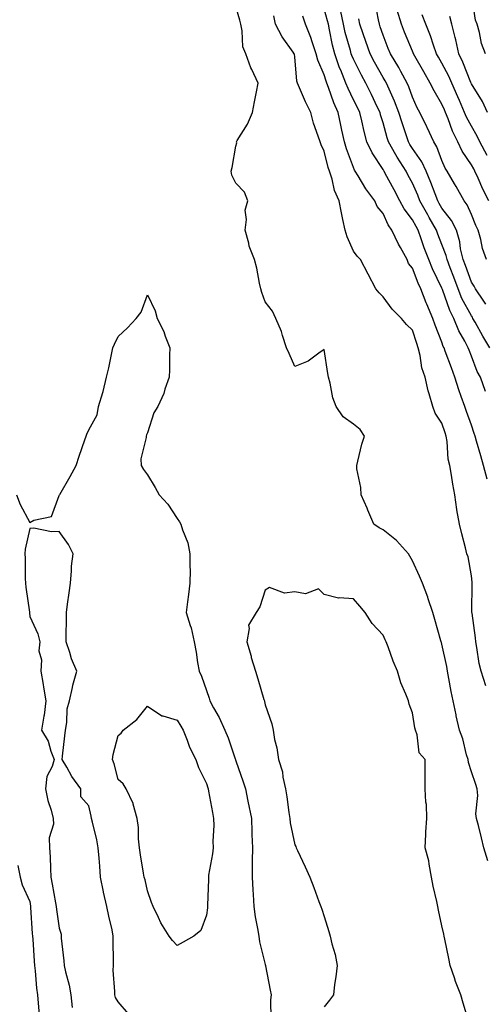
# Model space of a CAD drawing. Units: inches. Extents: x 947363 to 950003, y 7308458 to 7311098.
# Drawn here: x 947725 to 947882, y 7309049 to 7309383 of the extents above; entities that cross this region are included whole.
import ezdxf

# ---------------------------------------------------------------- set-up
doc = ezdxf.new("R2010")
doc.units = ezdxf.units.IN
doc.header["$MEASUREMENT"] = 0
doc.layers.add('Contour_94737308', color=7, linetype='Continuous', true_color=0xb673e2)

msp = doc.modelspace()

# ---------------------------------------------------------------- linework, layer by layer
at = {"layer": 'Contour_94737308'}
for points in [[(947883.24, 7309301.92, 3260), (947881.86, 7309305.73, 3260), (947881.27, 7309308.7, 3260), (947880.35, 7309311.92, 3260), (947879.62, 7309313.49, 3260), (947878.05, 7309317.2, 3260), (947876.63, 7309320.5, 3260), (947875.62, 7309321.92, 3260), (947872.84, 7309326.71, 3260), (947872.28, 7309327.69, 3260), (947869.83, 7309331.92, 3260), (947869.14, 7309333.01, 3260), (947868.05, 7309335.64, 3260), (947866.37, 7309340.24, 3260), (947865.31, 7309341.92, 3260), (947862.99, 7309346.86, 3260), (947862.87, 7309347.1, 3260), (947860.58, 7309351.92, 3260), (947859.67, 7309353.54, 3260), (947858.05, 7309357.12, 3260), (947856.8, 7309360.67, 3260), (947856.27, 7309361.92, 3260), (947854.12, 7309365.85, 3260), (947853.38, 7309367.25, 3260), (947850.54, 7309371.92, 3260), (947849.83, 7309373.7, 3260), (947848.05, 7309378.21, 3260), (947847.12, 7309380.99, 3260), (947846.81, 7309381.92, 3260), (947846.54, 7309383.43, 3260), (947845.41, 7309389.28, 3260)], [(947882.89, 7309371.92, 3256), (947881.5, 7309375.37, 3256), (947880.84, 7309379.13, 3256), (947880.03, 7309381.92, 3256), (947879.46, 7309383.33, 3256), (947878.24, 7309391.73, 3256)], [(947883.61, 7309097.48, 3266), (947882.31, 7309101.92, 3266), (947881.44, 7309105.31, 3266), (947880.43, 7309109.54, 3266), (947879.84, 7309111.92, 3266), (947879.58, 7309113.45, 3266), (947880.22, 7309119.75, 3266), (947879.99, 7309121.92, 3266), (947879.62, 7309123.49, 3266), (947878.05, 7309127.71, 3266), (947877.06, 7309130.93, 3266), (947876.95, 7309131.92, 3266), (947876.45, 7309133.52, 3266), (947875.11, 7309138.98, 3266), (947874.03, 7309141.92, 3266), (947872.9, 7309146.77, 3266), (947872.84, 7309147.13, 3266), (947871.82, 7309151.92, 3266), (947871.17, 7309155.05, 3266), (947870.45, 7309159.52, 3266), (947869.99, 7309161.92, 3266), (947869.73, 7309163.6, 3266), (947868.05, 7309171.19, 3266), (947867.87, 7309171.74, 3266), (947867.82, 7309171.92, 3266), (947867.73, 7309172.24, 3266), (947865.67, 7309179.54, 3266), (947864.97, 7309181.92, 3266), (947863.35, 7309186.62, 3266), (947863.21, 7309187.08, 3266), (947861.43, 7309191.92, 3266), (947860.42, 7309194.29, 3266), (947858.05, 7309199.48, 3266), (947857.16, 7309201.03, 3266), (947856.69, 7309201.92, 3266), (947852.58, 7309206.45, 3266), (947848.05, 7309209.99, 3266), (947846.78, 7309210.65, 3266), (947844.96, 7309211.92, 3266), (947842.87, 7309216.74, 3266), (947842.6, 7309217.37, 3266), (947840.63, 7309221.92, 3266), (947840.5, 7309224.37, 3266), (947839.16, 7309230.81, 3266), (947839.09, 7309231.92, 3266), (947839.5, 7309233.37, 3266), (947840.83, 7309239.14, 3266), (947841.73, 7309241.92, 3266), (947840.25, 7309244.12, 3266), (947838.05, 7309245.94, 3266), (947834.55, 7309248.42, 3266), (947832.1, 7309251.92, 3266), (947831.01, 7309254.88, 3266), (947830.11, 7309259.86, 3266), (947829.52, 7309261.92, 3266), (947829.33, 7309263.2, 3266), (947828.05, 7309271.3, 3266), (947826.26, 7309270.13, 3266), (947822.57, 7309267.4, 3266), (947818.05, 7309265.61, 3266), (947816.16, 7309270.03, 3266), (947815.26, 7309271.92, 3266), (947813.87, 7309276.1, 3266), (947813.55, 7309277.42, 3266), (947811.59, 7309281.92, 3266), (947810.52, 7309284.39, 3266), (947808.05, 7309287.5, 3266), (947806.89, 7309290.76, 3266), (947806.53, 7309291.92, 3266), (947806.08, 7309293.89, 3266), (947805.14, 7309299.01, 3266), (947804.4, 7309301.92, 3266), (947802.62, 7309306.49, 3266), (947802.43, 7309307.54, 3266), (947801.17, 7309311.92, 3266), (947801.67, 7309315.54, 3266), (947801.25, 7309318.72, 3266), (947802.07, 7309321.92, 3266), (947800.96, 7309324.83, 3266), (947798.05, 7309327.93, 3266), (947796.72, 7309330.59, 3266), (947796.49, 7309331.92, 3266), (947796.79, 7309333.18, 3266), (947798.05, 7309340.5, 3266), (947798.33, 7309341.64, 3266), (947798.26, 7309341.92, 3266), (947798.53, 7309342.4, 3266), (947801.99, 7309347.98, 3266), (947803.68, 7309351.92, 3266), (947804.42, 7309355.55, 3266), (947805.05, 7309358.92, 3266), (947805.65, 7309361.92, 3266), (947803.48, 7309366.49, 3266), (947803.18, 7309367.05, 3266), (947801.39, 7309371.92, 3266), (947800.4, 7309374.27, 3266), (947800.23, 7309379.74, 3266), (947799.71, 7309381.92, 3266), (947799.44, 7309383.31, 3266), (947798.05, 7309388.01, 3266)], [(947882.86, 7309257.11, 3263), (947881.18, 7309261.92, 3263), (947880.02, 7309263.89, 3263), (947878.05, 7309269.06, 3263), (947877.26, 7309271.13, 3263), (947876.96, 7309271.92, 3263), (947875.81, 7309274.16, 3263), (947873.81, 7309277.68, 3263), (947872.08, 7309281.92, 3263), (947870.76, 7309284.63, 3263), (947868.26, 7309291.71, 3263), (947868.17, 7309291.92, 3263), (947868.14, 7309292.01, 3263), (947868.05, 7309292.24, 3263), (947864.88, 7309298.75, 3263), (947863.56, 7309301.92, 3263), (947862.04, 7309305.91, 3263), (947861, 7309308.97, 3263), (947859.93, 7309311.92, 3263), (947859.26, 7309313.13, 3263), (947858.05, 7309315.37, 3263), (947855.24, 7309319.11, 3263), (947853.77, 7309321.92, 3263), (947851.78, 7309325.65, 3263), (947848.82, 7309331.15, 3263), (947848.41, 7309331.92, 3263), (947848.26, 7309332.13, 3263), (947848.05, 7309332.55, 3263), (947844.32, 7309338.19, 3263), (947842.58, 7309341.92, 3263), (947841.61, 7309345.48, 3263), (947840.85, 7309349.12, 3263), (947840.16, 7309351.92, 3263), (947839.48, 7309353.35, 3263), (947838.05, 7309356.27, 3263), (947836.17, 7309360.05, 3263), (947835.45, 7309361.92, 3263), (947833.69, 7309366.28, 3263), (947833.29, 7309367.16, 3263), (947831.64, 7309371.92, 3263), (947830.91, 7309374.78, 3263), (947829.89, 7309380.08, 3263), (947829.46, 7309381.92, 3263), (947829.23, 7309383.1, 3263), (947828.05, 7309387.22, 3263)], [(947884.37, 7309271.92, 3262), (947881.98, 7309275.85, 3262), (947879.31, 7309280.66, 3262), (947878.6, 7309281.92, 3262), (947878.41, 7309282.28, 3262), (947878.05, 7309282.79, 3262), (947874.85, 7309288.72, 3262), (947873.54, 7309291.92, 3262), (947872.05, 7309295.92, 3262), (947870.83, 7309299.14, 3262), (947869.79, 7309301.92, 3262), (947869.47, 7309303.34, 3262), (947868.05, 7309307.05, 3262), (947866.66, 7309310.53, 3262), (947866.17, 7309311.92, 3262), (947863.71, 7309316.26, 3262), (947863.24, 7309317.11, 3262), (947860.6, 7309321.92, 3262), (947859.89, 7309323.76, 3262), (947858.05, 7309327.85, 3262), (947856.63, 7309330.5, 3262), (947855.88, 7309331.92, 3262), (947852.85, 7309336.72, 3262), (947852.4, 7309337.57, 3262), (947849.92, 7309341.92, 3262), (947849.47, 7309343.34, 3262), (947848.05, 7309348.44, 3262), (947847.23, 7309351.1, 3262), (947847.03, 7309351.92, 3262), (947846.1, 7309353.87, 3262), (947844.13, 7309358, 3262), (947842.23, 7309361.92, 3262), (947840.74, 7309364.61, 3262), (947838.05, 7309370, 3262), (947837.45, 7309371.32, 3262), (947837.25, 7309371.92, 3262), (947836.98, 7309372.99, 3262), (947835.22, 7309379.09, 3262), (947834.56, 7309381.92, 3262), (947833.72, 7309386.25, 3262)], [(947884.01, 7309321.92, 3259), (947881.98, 7309325.85, 3259), (947880.33, 7309329.64, 3259), (947879.27, 7309331.92, 3259), (947878.84, 7309332.71, 3259), (947878.05, 7309334.17, 3259), (947874.94, 7309338.81, 3259), (947873.45, 7309341.92, 3259), (947871.67, 7309345.54, 3259), (947870.15, 7309349.82, 3259), (947869.29, 7309351.92, 3259), (947868.92, 7309352.79, 3259), (947868.05, 7309354.71, 3259), (947865.37, 7309359.24, 3259), (947864.07, 7309361.92, 3259), (947861.85, 7309365.72, 3259), (947858.87, 7309371.1, 3259), (947858.41, 7309371.92, 3259), (947858.31, 7309372.18, 3259), (947858.05, 7309372.79, 3259), (947855.39, 7309379.26, 3259), (947854.33, 7309381.92, 3259), (947852.81, 7309386.68, 3259)], [(947882.93, 7309157.04, 3265), (947881.36, 7309161.92, 3265), (947880.67, 7309164.54, 3265), (947879.95, 7309170.02, 3265), (947879.54, 7309171.92, 3265), (947879.46, 7309173.33, 3265), (947878.27, 7309181.7, 3265), (947878.26, 7309181.92, 3265), (947878.26, 7309182.13, 3265), (947878.35, 7309191.62, 3265), (947878.37, 7309191.92, 3265), (947878.33, 7309192.2, 3265), (947878.05, 7309194.43, 3265), (947876.96, 7309200.83, 3265), (947876.55, 7309201.92, 3265), (947876.08, 7309203.89, 3265), (947874.77, 7309208.64, 3265), (947874.06, 7309211.92, 3265), (947873.09, 7309216.88, 3265), (947873.07, 7309216.94, 3265), (947872.38, 7309221.92, 3265), (947871.72, 7309225.59, 3265), (947871.31, 7309228.66, 3265), (947870.77, 7309231.92, 3265), (947870.22, 7309234.09, 3265), (947869.87, 7309240.1, 3265), (947869.53, 7309241.92, 3265), (947869.14, 7309243.01, 3265), (947868.05, 7309246.3, 3265), (947865.77, 7309249.64, 3265), (947865.01, 7309251.92, 3265), (947863.75, 7309256.22, 3265), (947863.36, 7309257.23, 3265), (947862.3, 7309261.92, 3265), (947861.19, 7309265.06, 3265), (947860.64, 7309269.33, 3265), (947859.98, 7309271.92, 3265), (947859.47, 7309273.34, 3265), (947858.05, 7309277.92, 3265), (947855.97, 7309279.84, 3265), (947854.37, 7309281.92, 3265), (947851.18, 7309285.05, 3265), (947848.05, 7309289.22, 3265), (947846.77, 7309290.64, 3265), (947845.61, 7309291.92, 3265), (947843.04, 7309296.91, 3265), (947843.02, 7309296.95, 3265), (947840.43, 7309301.92, 3265), (947839.25, 7309303.12, 3265), (947838.05, 7309304.73, 3265), (947835.83, 7309309.7, 3265), (947835.17, 7309311.92, 3265), (947834.42, 7309315.55, 3265), (947833.93, 7309317.8, 3265), (947833.1, 7309321.92, 3265), (947831.51, 7309325.38, 3265), (947830.71, 7309329.26, 3265), (947829.85, 7309331.92, 3265), (947829.4, 7309333.27, 3265), (947828.05, 7309338.73, 3265), (947827.01, 7309340.88, 3265), (947826.66, 7309341.92, 3265), (947826.06, 7309343.91, 3265), (947824.43, 7309348.3, 3265), (947823.51, 7309351.92, 3265), (947821.68, 7309355.55, 3265), (947819.72, 7309360.25, 3265), (947818.97, 7309361.92, 3265), (947818.75, 7309362.62, 3265), (947818.05, 7309370.83, 3265), (947817.92, 7309371.79, 3265), (947817.89, 7309371.92, 3265), (947817.56, 7309372.41, 3265), (947813.78, 7309377.65, 3265), (947811.49, 7309381.92, 3265), (947810.96, 7309384.83, 3265)], [(947883.43, 7309227.3, 3264), (947882.2, 7309231.92, 3264), (947881.26, 7309235.13, 3264), (947879.8, 7309240.17, 3264), (947879.29, 7309241.92, 3264), (947878.96, 7309242.83, 3264), (947878.05, 7309245.63, 3264), (947876.37, 7309250.24, 3264), (947875.78, 7309251.92, 3264), (947874.62, 7309255.35, 3264), (947873.74, 7309257.61, 3264), (947872.47, 7309261.92, 3264), (947871.26, 7309265.13, 3264), (947869.19, 7309270.78, 3264), (947868.76, 7309271.92, 3264), (947868.52, 7309272.39, 3264), (947868.05, 7309273.8, 3264), (947865.76, 7309279.63, 3264), (947864.98, 7309281.92, 3264), (947862.89, 7309286.76, 3264), (947862.72, 7309287.25, 3264), (947860.9, 7309291.92, 3264), (947860, 7309293.87, 3264), (947858.05, 7309298.97, 3264), (947856.74, 7309300.61, 3264), (947856.19, 7309301.92, 3264), (947854, 7309305.97, 3264), (947853.31, 7309307.18, 3264), (947851.03, 7309311.92, 3264), (947849.8, 7309313.67, 3264), (947848.05, 7309317.55, 3264), (947846.1, 7309319.97, 3264), (947845.28, 7309321.92, 3264), (947842.15, 7309326.02, 3264), (947839.58, 7309330.39, 3264), (947838.63, 7309331.92, 3264), (947838.4, 7309332.27, 3264), (947838.05, 7309333.18, 3264), (947835.67, 7309339.54, 3264), (947834.97, 7309341.92, 3264), (947834.09, 7309345.88, 3264), (947833.71, 7309347.58, 3264), (947832.76, 7309351.92, 3264), (947831.29, 7309355.16, 3264), (947829.52, 7309360.45, 3264), (947828.96, 7309361.92, 3264), (947828.7, 7309362.57, 3264), (947828.05, 7309364.73, 3264), (947825.87, 7309369.74, 3264), (947825.38, 7309371.92, 3264), (947823.98, 7309375.99, 3264), (947823.56, 7309377.43, 3264), (947821.73, 7309381.92, 3264), (947820.82, 7309384.69, 3264)], [(947882.91, 7309286.78, 3261), (947882.23, 7309287.74, 3261), (947879.46, 7309291.92, 3261), (947878.99, 7309292.86, 3261), (947878.05, 7309294.28, 3261), (947876.01, 7309299.88, 3261), (947875.24, 7309301.92, 3261), (947874.41, 7309305.56, 3261), (947874.1, 7309307.97, 3261), (947872.95, 7309311.92, 3261), (947871.29, 7309315.16, 3261), (947868.05, 7309319.38, 3261), (947867.12, 7309320.99, 3261), (947866.62, 7309321.92, 3261), (947865.71, 7309324.26, 3261), (947864.28, 7309328.15, 3261), (947862.69, 7309331.92, 3261), (947861.23, 7309335.1, 3261), (947858.05, 7309339.7, 3261), (947857.18, 7309341.05, 3261), (947856.68, 7309341.92, 3261), (947856.04, 7309343.93, 3261), (947854.51, 7309348.38, 3261), (947853.45, 7309351.92, 3261), (947851.95, 7309355.82, 3261), (947850.07, 7309359.9, 3261), (947849.2, 7309361.92, 3261), (947848.79, 7309362.66, 3261), (947848.05, 7309363.85, 3261), (947845.12, 7309368.99, 3261), (947843.62, 7309371.92, 3261), (947842.21, 7309376.08, 3261), (947841.28, 7309378.69, 3261), (947840.16, 7309381.92, 3261), (947839.84, 7309383.71, 3261)], [(947883.41, 7309337.28, 3258), (947880.9, 7309341.92, 3258), (947880.02, 7309343.89, 3258), (947878.05, 7309347.22, 3258), (947876.41, 7309350.28, 3258), (947875.74, 7309351.92, 3258), (947873.97, 7309356, 3258), (947873.42, 7309357.29, 3258), (947871.37, 7309361.92, 3258), (947870.37, 7309364.24, 3258), (947868.05, 7309368.7, 3258), (947866.86, 7309370.73, 3258), (947866.18, 7309371.92, 3258), (947865.17, 7309374.8, 3258), (947864.16, 7309378.03, 3258), (947862.61, 7309381.92, 3258), (947861.28, 7309385.15, 3258)], [(947883.56, 7309351.92, 3257), (947881.81, 7309355.68, 3257), (947878.05, 7309361.71, 3257), (947877.98, 7309361.85, 3257), (947877.96, 7309361.92, 3257), (947877.89, 7309362.08, 3257), (947875.17, 7309369.04, 3257), (947873.75, 7309371.92, 3257), (947872.76, 7309376.63, 3257), (947872.5, 7309377.47, 3257), (947871.4, 7309381.92, 3257), (947870.69, 7309384.56, 3257)], [(947723.5, 7309221.92, 3266), (947724.81, 7309218.68, 3266), (947728.05, 7309212.55, 3266), (947729.39, 7309213.26, 3266), (947735.41, 7309214.56, 3266), (947738.05, 7309221.69, 3266), (947738.1, 7309221.87, 3266), (947738.12, 7309221.92, 3266), (947738.22, 7309222.09, 3266), (947741.76, 7309228.21, 3266), (947743.84, 7309231.92, 3266), (947744.87, 7309235.1, 3266), (947746.73, 7309240.6, 3266), (947747.16, 7309241.92, 3266), (947747.42, 7309242.55, 3266), (947748.05, 7309244.02, 3266), (947750.89, 7309249.08, 3266), (947751.38, 7309251.92, 3266), (947752.84, 7309256.71, 3266), (947752.96, 7309257.01, 3266), (947754.12, 7309261.92, 3266), (947754.88, 7309265.09, 3266), (947755.76, 7309269.63, 3266), (947756.25, 7309271.92, 3266), (947756.82, 7309273.15, 3266), (947758.05, 7309275.74, 3266), (947761.28, 7309278.69, 3266), (947764.17, 7309281.92, 3266), (947765.91, 7309284.06, 3266), (947768.05, 7309289.9, 3266), (947770.66, 7309284.53, 3266), (947771.31, 7309281.92, 3266), (947773.6, 7309277.47, 3266), (947774.08, 7309275.89, 3266), (947775.62, 7309271.92, 3266), (947775.55, 7309269.42, 3266), (947775.49, 7309264.48, 3266), (947775.43, 7309261.92, 3266), (947773.97, 7309257.84, 3266), (947773.57, 7309256.4, 3266), (947771.5, 7309251.92, 3266), (947770.17, 7309249.8, 3266), (947768.05, 7309242.99, 3266), (947767.65, 7309242.32, 3266), (947767.54, 7309241.92, 3266), (947767.56, 7309241.43, 3266), (947765.79, 7309234.18, 3266), (947765.84, 7309231.92, 3266), (947766.72, 7309230.59, 3266), (947768.05, 7309228.69, 3266), (947770.59, 7309224.46, 3266), (947772.02, 7309221.92, 3266), (947774.89, 7309218.76, 3266), (947778.05, 7309213.83, 3266), (947778.93, 7309212.8, 3266), (947779.38, 7309211.92, 3266), (947779.92, 7309210.05, 3266), (947781.68, 7309205.55, 3266), (947782.45, 7309201.92, 3266), (947782.43, 7309197.54, 3266), (947782.47, 7309196.34, 3266), (947782.45, 7309191.92, 3266), (947781.92, 7309188.05, 3266), (947781.65, 7309185.52, 3266), (947781.17, 7309181.92, 3266), (947782.5, 7309177.47, 3266), (947782.83, 7309176.7, 3266), (947783.84, 7309171.92, 3266), (947784.54, 7309168.41, 3266), (947785.04, 7309164.93, 3266), (947785.59, 7309161.92, 3266), (947786.38, 7309160.25, 3266), (947788.05, 7309155.45, 3266), (947788.97, 7309152.84, 3266), (947789.22, 7309151.92, 3266), (947790.5, 7309149.47, 3266), (947792.32, 7309146.19, 3266), (947794.26, 7309141.92, 3266), (947795.4, 7309139.27, 3266), (947797.84, 7309132.13, 3266), (947797.92, 7309131.92, 3266), (947797.95, 7309131.82, 3266), (947798.05, 7309131.54, 3266), (947800.49, 7309124.36, 3266), (947801.33, 7309121.92, 3266), (947802.14, 7309117.83, 3266), (947803.32, 7309111.92, 3266), (947803.49, 7309107.36, 3266), (947803.5, 7309106.47, 3266), (947803.67, 7309101.92, 3266), (947803.64, 7309097.51, 3266), (947803.59, 7309096.38, 3266), (947803.55, 7309091.92, 3266), (947803.78, 7309087.65, 3266), (947803.94, 7309086.03, 3266), (947804.18, 7309081.92, 3266), (947804.56, 7309078.43, 3266), (947805.45, 7309074.52, 3266), (947805.8, 7309071.92, 3266), (947806.1, 7309069.97, 3266), (947808.05, 7309062.23, 3266), (947808.14, 7309061.92, 3266), (947808.17, 7309061.8, 3266), (947809.68, 7309053.55, 3266), (947810.04, 7309051.92, 3266), (947809.77, 7309050.2, 3266), (947809.95, 7309043.82, 3266)], [(947761.59, 7309045.46, 3266), (947758.05, 7309049.6, 3266), (947757.11, 7309050.98, 3266), (947756.92, 7309051.92, 3266), (947756.95, 7309053.02, 3266), (947756.41, 7309060.28, 3266), (947756.44, 7309061.92, 3266), (947756.52, 7309063.45, 3266), (947756.32, 7309070.19, 3266), (947756.4, 7309071.92, 3266), (947755.98, 7309073.99, 3266), (947754.86, 7309078.73, 3266), (947754.26, 7309081.92, 3266), (947753.1, 7309086.87, 3266), (947753.08, 7309086.95, 3266), (947752.02, 7309091.92, 3266), (947751.78, 7309095.65, 3266), (947751.56, 7309098.41, 3266), (947751.31, 7309101.92, 3266), (947750.81, 7309104.68, 3266), (947749.29, 7309110.68, 3266), (947749.04, 7309111.92, 3266), (947748.84, 7309112.71, 3266), (947748.05, 7309116.21, 3266), (947745.37, 7309119.24, 3266), (947745.38, 7309121.92, 3266), (947742.34, 7309126.21, 3266), (947740.58, 7309129.39, 3266), (947739.09, 7309131.92, 3266), (947739.17, 7309133.04, 3266), (947739.99, 7309139.98, 3266), (947740.12, 7309141.92, 3266), (947740.6, 7309144.47, 3266), (947740.79, 7309149.18, 3266), (947741.53, 7309151.92, 3266), (947742.58, 7309156.45, 3266), (947742.71, 7309157.26, 3266), (947744.04, 7309161.92, 3266), (947742.24, 7309166.11, 3266), (947741.63, 7309168.34, 3266), (947740.4, 7309171.92, 3266), (947740.37, 7309174.24, 3266), (947740.52, 7309179.45, 3266), (947740.5, 7309181.92, 3266), (947740.89, 7309184.76, 3266), (947741.37, 7309188.6, 3266), (947741.84, 7309191.92, 3266), (947742.26, 7309196.13, 3266), (947742.26, 7309197.71, 3266), (947742.79, 7309201.92, 3266), (947741.19, 7309205.06, 3266), (947738.05, 7309209.41, 3266), (947735.45, 7309209.32, 3266), (947729.36, 7309210.61, 3266), (947728.05, 7309210.52, 3266), (947726.48, 7309203.49, 3266), (947726.37, 7309201.92, 3266), (947726.48, 7309200.35, 3266), (947726.44, 7309193.53, 3266), (947726.53, 7309191.92, 3266), (947726.69, 7309190.56, 3266), (947727.93, 7309182.04, 3266), (947727.94, 7309181.92, 3266), (947727.95, 7309181.82, 3266), (947728.05, 7309180.56, 3266), (947730.76, 7309174.63, 3266), (947731.4, 7309171.92, 3266), (947731.08, 7309168.89, 3266), (947731.99, 7309165.86, 3266), (947731.79, 7309161.92, 3266), (947732.55, 7309157.42, 3266), (947732.69, 7309156.56, 3266), (947733.5, 7309151.92, 3266), (947732.95, 7309147.02, 3266), (947732.84, 7309146.71, 3266), (947732.02, 7309141.92, 3266), (947734.28, 7309138.15, 3266), (947735.14, 7309134.83, 3266), (947736.27, 7309131.92, 3266), (947735.69, 7309129.56, 3266), (947733.84, 7309126.13, 3266), (947733.38, 7309121.92, 3266), (947734.15, 7309118.02, 3266), (947735.29, 7309114.68, 3266), (947735.99, 7309111.92, 3266), (947736.13, 7309110, 3266), (947734.64, 7309105.33, 3266), (947734.76, 7309101.92, 3266), (947734.98, 7309098.85, 3266), (947735.04, 7309094.93, 3266), (947735.24, 7309091.92, 3266), (947735.63, 7309089.5, 3266), (947736.77, 7309083.2, 3266), (947736.99, 7309081.92, 3266), (947737.08, 7309080.95, 3266), (947738.05, 7309074.54, 3266), (947738.66, 7309072.53, 3266), (947738.67, 7309071.92, 3266), (947738.75, 7309071.22, 3266), (947739.57, 7309063.44, 3266), (947739.76, 7309061.92, 3266), (947740.18, 7309059.79, 3266), (947741.39, 7309055.26, 3266), (947741.95, 7309051.92, 3266), (947742.38, 7309047.59, 3266)], [(947877.2, 7309042.77, 3267), (947875.23, 7309049.1, 3267), (947874.43, 7309051.92, 3267), (947872.61, 7309056.48, 3267), (947872.29, 7309057.68, 3267), (947870.89, 7309061.92, 3267), (947870.37, 7309064.24, 3267), (947869.06, 7309070.91, 3267), (947868.84, 7309071.92, 3267), (947868.71, 7309072.58, 3267), (947868.05, 7309075.39, 3267), (947866.86, 7309080.73, 3267), (947866.66, 7309081.92, 3267), (947866.34, 7309083.63, 3267), (947865.04, 7309088.91, 3267), (947864.53, 7309091.92, 3267), (947863.66, 7309096.31, 3267), (947863.58, 7309097.45, 3267), (947862.35, 7309101.92, 3267), (947862.63, 7309106.5, 3267), (947862.6, 7309107.37, 3267), (947862.95, 7309111.92, 3267), (947862.82, 7309116.69, 3267), (947862.54, 7309117.43, 3267), (947862.3, 7309121.92, 3267), (947862.35, 7309126.22, 3267), (947862.34, 7309127.63, 3267), (947862.39, 7309131.92, 3267), (947860.29, 7309134.16, 3267), (947859.65, 7309140.32, 3267), (947859.06, 7309141.92, 3267), (947858.87, 7309142.74, 3267), (947858.05, 7309147.76, 3267), (947856.93, 7309150.8, 3267), (947856.66, 7309151.92, 3267), (947855.84, 7309154.13, 3267), (947854.11, 7309157.98, 3267), (947852.98, 7309161.92, 3267), (947851.48, 7309165.35, 3267), (947849.76, 7309170.21, 3267), (947849.09, 7309171.92, 3267), (947848.76, 7309172.63, 3267), (947848.05, 7309174.18, 3267), (947844.32, 7309178.19, 3267), (947841.99, 7309181.92, 3267), (947840.21, 7309184.08, 3267), (947838.05, 7309186.55, 3267), (947833.1, 7309186.87, 3267), (947832.89, 7309186.76, 3267), (947828.05, 7309188.02, 3267), (947826.08, 7309189.95, 3267), (947821.67, 7309188.3, 3267), (947818.05, 7309188.95, 3267), (947814.58, 7309188.45, 3267), (947809.51, 7309190.46, 3267), (947808.05, 7309189.53, 3267), (947806.17, 7309183.8, 3267), (947804.92, 7309181.92, 3267), (947802.35, 7309177.62, 3267), (947802.6, 7309176.47, 3267), (947801.73, 7309171.92, 3267), (947803.19, 7309167.06, 3267), (947803.3, 7309166.67, 3267), (947804.71, 7309161.92, 3267), (947805.49, 7309159.36, 3267), (947807.6, 7309152.37, 3267), (947807.74, 7309151.92, 3267), (947807.83, 7309151.7, 3267), (947808.05, 7309150.58, 3267), (947810.23, 7309144.1, 3267), (947810.67, 7309141.92, 3267), (947811.22, 7309138.75, 3267), (947812.01, 7309135.88, 3267), (947812.55, 7309131.92, 3267), (947813.91, 7309127.78, 3267), (947814.02, 7309125.95, 3267), (947814.89, 7309121.92, 3267), (947815.36, 7309119.23, 3267), (947816, 7309113.97, 3267), (947816.33, 7309111.92, 3267), (947816.5, 7309110.37, 3267), (947818.05, 7309102.98, 3267), (947818.45, 7309102.32, 3267), (947818.57, 7309101.92, 3267), (947819.02, 7309100.95, 3267), (947821.56, 7309095.43, 3267), (947823.17, 7309091.92, 3267), (947824.5, 7309088.37, 3267), (947826.27, 7309083.7, 3267), (947826.95, 7309081.92, 3267), (947827.23, 7309081.1, 3267), (947828.05, 7309078.61, 3267), (947829.64, 7309073.51, 3267), (947830.1, 7309071.92, 3267), (947830.7, 7309069.27, 3267), (947831.75, 7309065.62, 3267), (947832.45, 7309061.92, 3267), (947831.97, 7309058, 3267), (947831.61, 7309055.48, 3267), (947831.16, 7309051.92, 3267), (947829.82, 7309050.15, 3267), (947828.05, 7309047.8, 3267)], [(947724.03, 7309095.94, 3265), (947724.82, 7309091.92, 3265), (947725.46, 7309089.33, 3265), (947728.05, 7309083.62, 3265), (947728.26, 7309082.13, 3265), (947728.3, 7309081.92, 3265), (947728.33, 7309081.64, 3265), (947728.9, 7309072.77, 3265), (947728.99, 7309071.92, 3265), (947729.06, 7309070.91, 3265), (947729.55, 7309063.42, 3265), (947729.65, 7309061.92, 3265), (947729.89, 7309060.08, 3265), (947730.29, 7309054.16, 3265), (947730.61, 7309051.92, 3265), (947730.9, 7309049.07, 3265), (947731.22, 7309045.09, 3265)]]:
    msp.add_polyline3d(points, dxfattribs=at)
msp.add_polyline3d([(947778.05, 7309068.73, 3265), (947776.51, 7309070.38, 3265), (947775.44, 7309071.92, 3265), (947772.51, 7309076.38, 3265), (947771.73, 7309078.24, 3265), (947769.92, 7309081.92, 3265), (947769.41, 7309083.28, 3265), (947768.05, 7309087.3, 3265), (947767.18, 7309091.05, 3265), (947766.85, 7309091.92, 3265), (947766.66, 7309093.31, 3265), (947765.65, 7309099.52, 3265), (947765.34, 7309101.92, 3265), (947764.99, 7309104.98, 3265), (947764.95, 7309108.82, 3265), (947764.52, 7309111.92, 3265), (947763.17, 7309116.8, 3265), (947763.15, 7309117.02, 3265), (947760.74, 7309121.92, 3265), (947759.75, 7309123.62, 3265), (947758.05, 7309125.1, 3265), (947756.65, 7309130.52, 3265), (947756.14, 7309131.92, 3265), (947756.34, 7309133.63, 3265), (947758.05, 7309140.07, 3265), (947759.03, 7309140.94, 3265), (947759.74, 7309141.92, 3265), (947764.4, 7309145.57, 3265), (947768.05, 7309150.08, 3265), (947772.92, 7309146.79, 3265), (947773.19, 7309146.78, 3265), (947778.05, 7309145.35, 3265), (947779.36, 7309143.23, 3265), (947780.1, 7309141.92, 3265), (947781.5, 7309138.47, 3265), (947782.27, 7309136.14, 3265), (947784.47, 7309131.92, 3265), (947785.3, 7309129.17, 3265), (947788.05, 7309123.78, 3265), (947788.48, 7309122.35, 3265), (947788.62, 7309121.92, 3265), (947788.74, 7309121.23, 3265), (947790.1, 7309113.97, 3265), (947790.49, 7309111.92, 3265), (947790.52, 7309109.45, 3265), (947790.26, 7309104.13, 3265), (947790.29, 7309101.92, 3265), (947790.14, 7309099.83, 3265), (947788.79, 7309092.66, 3265), (947788.73, 7309091.92, 3265), (947788.72, 7309091.25, 3265), (947788.45, 7309082.32, 3265), (947788.45, 7309081.92, 3265), (947788.43, 7309081.54, 3265), (947788.05, 7309079.05, 3265), (947786.13, 7309073.84, 3265), (947783.8, 7309071.92, 3265), (947780.1, 7309069.87, 3265)], close=True, dxfattribs=at)

doc.saveas('drawing.dxf')
